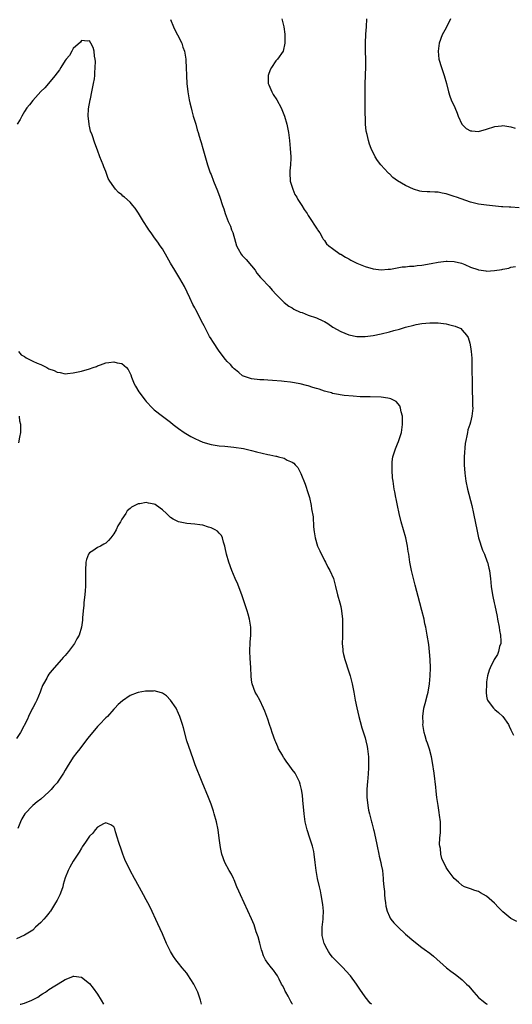
# Model space of a CAD drawing. Units: inches. Extents: x 2505000 to 2508000, y 1503000 to 1506000.
# Drawn here: x 2505898 to 2506019, y 1503000 to 1503243 of the extents above; entities that cross this region are included whole.
import ezdxf

# ---------------------------------------------------------------- set-up
doc = ezdxf.new("R2010")
doc.units = ezdxf.units.IN
doc.header["$MEASUREMENT"] = 0
doc.layers.add('LD25051503_10ft', color=91, linetype='Continuous')

msp = doc.modelspace()

# ---------------------------------------------------------------- linework, layer by layer
at = {"layer": 'LD25051503_10ft'}
for points, elevation in [([(2505935, 1503242.84), (2505935.71, 1503241), (2505936.12, 1503240.12), (2505936.75, 1503239), (2505937.75, 1503237), (2505938.04, 1503236.04), (2505938.43, 1503235), (2505938.75, 1503233), (2505938.75, 1503232.75), (2505938.89, 1503231), (2505938.95, 1503229.05), (2505938.94, 1503228.94), (2505939.02, 1503227.02), (2505939.23, 1503225), (2505939.59, 1503223), (2505939.75, 1503222.25), (2505940.07, 1503221), (2505940.29, 1503220.29), (2505940.62, 1503219), (2505941.21, 1503217), (2505941.6, 1503215.6), (2505941.79, 1503215), (2505942.03, 1503214.03), (2505942.4, 1503213), (2505942.53, 1503212.53), (2505943.01, 1503211.01), (2505944.11, 1503207), (2505944.82, 1503205), (2505945, 1503204.62), (2505945.62, 1503203), (2505946.61, 1503200.61), (2505947.17, 1503199), (2505947.79, 1503197), (2505948.15, 1503196.15), (2505948.47, 1503195), (2505949.25, 1503193), (2505949.83, 1503191.83), (2505950.07, 1503191), (2505950.34, 1503190.34), (2505951, 1503187.89), (2505951.31, 1503187), (2505951.72, 1503186.28), (2505952.41, 1503185), (2505952.67, 1503184.67), (2505953, 1503184.3), (2505953.65, 1503183.65), (2505955, 1503182.07), (2505955.85, 1503181), (2505956.28, 1503180.28), (2505957.21, 1503179.21), (2505957.43, 1503179), (2505959.3, 1503177), (2505960.08, 1503176.08), (2505961.05, 1503175.05), (2505963, 1503173.07), (2505964.17, 1503172.17), (2505965, 1503171.7), (2505965.43, 1503171.43), (2505967, 1503170.7), (2505967.46, 1503170.54), (2505969, 1503169.93), (2505971, 1503169.23), (2505972.55, 1503168.55), (2505973, 1503168.32), (2505973.83, 1503167.83), (2505975.08, 1503167), (2505977, 1503165.89), (2505979, 1503165.08), (2505981, 1503164.69), (2505983, 1503164.67), (2505985, 1503164.93), (2505987, 1503165.31), (2505989, 1503165.78), (2505990.1, 1503166.1), (2505991.53, 1503166.47), (2505993, 1503166.93), (2505995, 1503167.46), (2505995.6, 1503167.6), (2505997, 1503167.86), (2505997.96, 1503167.96), (2505999, 1503168.04), (2506000.02, 1503168.02), (2506001, 1503167.99), (2506003, 1503167.75), (2506003.62, 1503167.62), (2506005.21, 1503167.21), (2506006.6, 1503166.6), (2506007, 1503166.21), (2506008.06, 1503165), (2506008.45, 1503164.45), (2506008.82, 1503163), (2506009, 1503162.14), (2506009.21, 1503161), (2506009.34, 1503159.34), (2506009.32, 1503158.68), (2506009.35, 1503155.35), (2506009.44, 1503154.56), (2506009.45, 1503153), (2506009.42, 1503151.42), (2506009.47, 1503151), (2506009.48, 1503149.48), (2506009.53, 1503149), (2506009.55, 1503147.55), (2506009.58, 1503147), (2506009.37, 1503145), (2506009, 1503143.56), (2506008.84, 1503143), (2506008.38, 1503141.62), (2506008.25, 1503141), (2506008.14, 1503140.14), (2506007.86, 1503139), (2506007.71, 1503138.29), (2506007.47, 1503135), (2506007.48, 1503133), (2506007.61, 1503131), (2506007.85, 1503129), (2506008.25, 1503127), (2506009.34, 1503123), (2506009.79, 1503121), (2506010.63, 1503116.63), (2506011.03, 1503115.03), (2506011.98, 1503111.98), (2506012.45, 1503111), (2506013.12, 1503109.12), (2506013.18, 1503109), (2506013.51, 1503107.51), (2506013.67, 1503107), (2506013.78, 1503106.22), (2506013.94, 1503105), (2506014.13, 1503103), (2506014.41, 1503101), (2506014.53, 1503100.53), (2506014.84, 1503099), (2506015, 1503098.37), (2506015.61, 1503095.61), (2506015.69, 1503095), (2506016.08, 1503093), (2506016.18, 1503092.18), (2506016.42, 1503091), (2506016.49, 1503089.51), (2506016.47, 1503089), (2506016.21, 1503088.21), (2506015.96, 1503087), (2506015.71, 1503086.29), (2506015, 1503085.24), (2506014.86, 1503085), (2506013.86, 1503083), (2506013.64, 1503082.36), (2506013.25, 1503081), (2506013, 1503079.54), (2506012.94, 1503079), (2506012.87, 1503076.87), (2506013, 1503075.97), (2506013.16, 1503075.16), (2506013.22, 1503075), (2506013.89, 1503074.12), (2506014.66, 1503073), (2506014.82, 1503072.82), (2506015, 1503072.65), (2506015.94, 1503071.94), (2506016.97, 1503071), (2506018.38, 1503069), (2506018.56, 1503068.56), (2506019, 1503067.68), (2506019.19, 1503067.19), (2506019.62, 1503066.38)], 7830), ([(2505962.43, 1503243), (2505962.95, 1503241), (2505963.17, 1503239.17), (2505963.22, 1503237), (2505962.82, 1503235), (2505961.4, 1503233), (2505961, 1503232.59), (2505959.88, 1503231), (2505959.61, 1503230.39), (2505959.1, 1503229), (2505959.12, 1503227.12), (2505959.13, 1503227), (2505959.25, 1503226.74), (2505959.97, 1503225), (2505960.34, 1503224.34), (2505961.24, 1503223), (2505962.31, 1503221), (2505963.12, 1503219), (2505963.7, 1503217), (2505964.07, 1503215), (2505964.32, 1503213), (2505964.52, 1503211), (2505964.65, 1503209), (2505964.66, 1503208.66), (2505964.6, 1503207), (2505964.46, 1503205.54), (2505964.44, 1503205), (2505964.55, 1503203), (2505965.14, 1503201), (2505965.69, 1503199.69), (2505966.13, 1503199), (2505966.4, 1503198.4), (2505967.42, 1503197), (2505967.98, 1503195.98), (2505968.7, 1503195), (2505969, 1503194.49), (2505969.96, 1503193), (2505970.34, 1503192.34), (2505971.16, 1503191.16), (2505971.29, 1503191), (2505971.82, 1503190.18), (2505972.53, 1503189), (2505972.68, 1503188.68), (2505973, 1503188.3), (2505973.51, 1503187.51), (2505974.07, 1503187), (2505975, 1503186.32), (2505976.85, 1503185), (2505977, 1503184.92), (2505978.19, 1503184.19), (2505979, 1503183.79), (2505979.51, 1503183.51), (2505981, 1503182.78), (2505982.24, 1503182.24), (2505983, 1503181.96), (2505985, 1503181.35), (2505987, 1503181.09), (2505988.74, 1503181.26), (2505989.3, 1503181.3), (2505992.17, 1503181.83), (2505993, 1503181.87), (2505994, 1503182), (2505995, 1503182.04), (2505995.84, 1503182.16), (2505997, 1503182.26), (2505999.34, 1503182.66), (2506001, 1503183), (2506003, 1503183.26), (2506003.27, 1503183.27), (2506005, 1503183.19), (2506006.76, 1503182.76), (2506007.59, 1503182.41), (2506009, 1503181.78), (2506010.83, 1503181.17), (2506011, 1503181.1), (2506011.69, 1503181), (2506012.81, 1503180.81), (2506013, 1503180.8), (2506014.93, 1503180.93), (2506016.78, 1503181.22), (2506017, 1503181.29), (2506018.46, 1503181.54), (2506019, 1503181.74), (2506020.09, 1503181.91)], 7840), ([(2506021, 1503196.38), (2506019, 1503196.53), (2506018.54, 1503196.54), (2506017, 1503196.66), (2506016.67, 1503196.67), (2506012.97, 1503197.03), (2506011, 1503197.27), (2506009, 1503197.75), (2506005.53, 1503199), (2506005, 1503199.2), (2506003, 1503199.85), (2506002.01, 1503200.01), (2506001, 1503200.24), (2506000.23, 1503200.23), (2505999, 1503200.31), (2505998.32, 1503200.32), (2505997, 1503200.43), (2505996.53, 1503200.53), (2505994.97, 1503200.97), (2505993, 1503201.88), (2505991.03, 1503203.03), (2505989.87, 1503203.87), (2505989, 1503204.74), (2505988.85, 1503204.85), (2505988.7, 1503205), (2505986.87, 1503207), (2505986.04, 1503208.04), (2505985.46, 1503209), (2505984.54, 1503211), (2505984.1, 1503212.1), (2505983.84, 1503213), (2505983.54, 1503214.46), (2505983.3, 1503215.3), (2505983.14, 1503217), (2505983.08, 1503218.92), (2505983.06, 1503219.06), (2505983.04, 1503222.96), (2505983.01, 1503225), (2505983.01, 1503226.99), (2505983.19, 1503231.19), (2505983.17, 1503233), (2505983.11, 1503234.89), (2505983.12, 1503237), (2505983.23, 1503239.23), (2505983.35, 1503241), (2505983.45, 1503243)], 7850), ([(2506004.1, 1503243), (2506003, 1503240.77), (2506002.05, 1503239), (2506001.32, 1503237), (2506001.02, 1503235), (2506001.21, 1503233), (2506001.83, 1503231), (2506002.54, 1503229), (2506003.08, 1503227.08), (2506003.58, 1503225), (2506003.91, 1503223.91), (2506004.25, 1503223), (2506005.12, 1503221.12), (2506005.73, 1503219.73), (2506005.97, 1503219), (2506006.91, 1503217), (2506006.94, 1503216.94), (2506007.94, 1503215.94), (2506009, 1503215.41), (2506009.33, 1503215.33), (2506011, 1503215.24), (2506013, 1503215.78), (2506015, 1503216.43), (2506016.63, 1503216.63), (2506017, 1503216.65), (2506018.46, 1503216.46), (2506019, 1503216.33), (2506020.03, 1503216.03)], 7860), ([(2506020.44, 1503020.44), (2506019, 1503021.19), (2506017, 1503022.77), (2506015.9, 1503023.9), (2506014.94, 1503024.94), (2506013, 1503026.67), (2506011.52, 1503027.52), (2506011, 1503027.78), (2506010.1, 1503028.1), (2506009, 1503028.44), (2506007.57, 1503029), (2506007, 1503029.33), (2506006.09, 1503030.09), (2506005.02, 1503031.02), (2506003.49, 1503033), (2506003, 1503033.72), (2506001.97, 1503035.97), (2506001.72, 1503037), (2506001.59, 1503038.41), (2506001.43, 1503039), (2506001.39, 1503039.39), (2506001.49, 1503041), (2506001.63, 1503042.37), (2506001.61, 1503045), (2506001.4, 1503046.6), (2506001.32, 1503047.32), (2506001, 1503049), (2506000.71, 1503051), (2506000.53, 1503052.53), (2506000.46, 1503053.54), (2506000.03, 1503057), (2505999.64, 1503059.64), (2505999.38, 1503061), (2505998.9, 1503062.9), (2505998.42, 1503064.42), (2505998.19, 1503065), (2505997.82, 1503066.18), (2505997.59, 1503067), (2505997.54, 1503067.54), (2505997.29, 1503069), (2505997.31, 1503069.31), (2505997.27, 1503071), (2505997.53, 1503073), (2505997.86, 1503074.14), (2505998.4, 1503076.4), (2505998.58, 1503077), (2505998.92, 1503079), (2505999.1, 1503081), (2505999.15, 1503083), (2505999.07, 1503085), (2505998.91, 1503086.91), (2505998.71, 1503088.71), (2505998.34, 1503091), (2505997.98, 1503093), (2505997.79, 1503093.79), (2505997.55, 1503095), (2505997, 1503097.13), (2505996.48, 1503099), (2505995.38, 1503103.38), (2505994.93, 1503105), (2505994.42, 1503107), (2505994.21, 1503108.21), (2505994.05, 1503109), (2505993.77, 1503111), (2505993.65, 1503111.65), (2505993.47, 1503113), (2505993.03, 1503115), (2505991.94, 1503119), (2505991.45, 1503121), (2505991, 1503123), (2505990.65, 1503124.65), (2505990.56, 1503125), (2505990.34, 1503126.34), (2505990.19, 1503127), (2505989.9, 1503129), (2505989.8, 1503129.8), (2505989.67, 1503131.67), (2505989.67, 1503133), (2505989.72, 1503133.72), (2505989.86, 1503135), (2505990.48, 1503137), (2505991, 1503138.19), (2505991.26, 1503138.74), (2505991.36, 1503139), (2505991.49, 1503139.49), (2505991.98, 1503141), (2505992.24, 1503143), (2505992.25, 1503144.25), (2505992.21, 1503145), (2505991.9, 1503146.1), (2505991.76, 1503147), (2505991.56, 1503147.56), (2505990.64, 1503148.64), (2505989.33, 1503149.33), (2505989, 1503149.39), (2505988.58, 1503149.42), (2505987, 1503149.66), (2505984.24, 1503149.76), (2505983, 1503149.77), (2505981.82, 1503149.82), (2505980.08, 1503149.92), (2505977.88, 1503150.12), (2505975.48, 1503150.52), (2505975, 1503150.64), (2505974.73, 1503150.73), (2505973.65, 1503151), (2505973, 1503151.18), (2505971.65, 1503151.65), (2505971, 1503151.86), (2505970.12, 1503152.12), (2505969, 1503152.51), (2505968.58, 1503152.58), (2505967, 1503152.99), (2505964.63, 1503153.37), (2505963, 1503153.55), (2505962.36, 1503153.64), (2505960.17, 1503153.83), (2505959, 1503153.88), (2505958.06, 1503153.94), (2505957, 1503153.97), (2505955, 1503154.2), (2505953, 1503154.86), (2505952.79, 1503155), (2505951.82, 1503155.82), (2505951, 1503156.4), (2505950.71, 1503156.71), (2505950.39, 1503157), (2505949.76, 1503157.76), (2505949, 1503158.48), (2505948.56, 1503159), (2505947, 1503161.01), (2505945.4, 1503163.4), (2505945, 1503164.1), (2505944.65, 1503164.65), (2505943.26, 1503167.26), (2505943, 1503167.84), (2505942.58, 1503168.58), (2505941.71, 1503170.29), (2505941.22, 1503171.22), (2505941, 1503171.7), (2505940.54, 1503172.54), (2505939.77, 1503174.23), (2505938.44, 1503177), (2505937.3, 1503179), (2505936.06, 1503181), (2505935, 1503182.78), (2505934.2, 1503184.2), (2505933, 1503186.27), (2505932.48, 1503187), (2505931.9, 1503187.9), (2505931.08, 1503189), (2505930.23, 1503190.23), (2505929.65, 1503191), (2505929.4, 1503191.4), (2505928.31, 1503193), (2505927.06, 1503195.06), (2505926.29, 1503196.29), (2505925.72, 1503197), (2505925, 1503197.77), (2505923.62, 1503199), (2505923.26, 1503199.26), (2505923, 1503199.55), (2505922.18, 1503200.18), (2505921.43, 1503201), (2505921, 1503201.58), (2505920.01, 1503203), (2505919.64, 1503203.64), (2505919, 1503205.32), (2505918.51, 1503206.51), (2505918.34, 1503207), (2505917.95, 1503207.95), (2505917.59, 1503209), (2505917, 1503210.64), (2505916.33, 1503212.33), (2505915.65, 1503214.35), (2505915.28, 1503215.28), (2505915, 1503216.5), (2505914.89, 1503216.89), (2505914.89, 1503217.11), (2505914.69, 1503219), (2505914.79, 1503220.79), (2505915.16, 1503223), (2505915.22, 1503223.22), (2505915.61, 1503225), (2505915.81, 1503226.19), (2505916.02, 1503227), (2505916.21, 1503228.21), (2505916.3, 1503229), (2505916.31, 1503229.69), (2505916.44, 1503231), (2505916.47, 1503232.47), (2505916.41, 1503233), (2505916.24, 1503233.76), (2505916.12, 1503235), (2505915.91, 1503235.91), (2505915.36, 1503237), (2505915, 1503237.57), (2505914.54, 1503237.46), (2505913, 1503237.62), (2505912.76, 1503237.24), (2505911, 1503235.63), (2505910.62, 1503235), (2505910.06, 1503233.94), (2505909.22, 1503233), (2505909, 1503232.72), (2505907.95, 1503231), (2505907.62, 1503230.38), (2505907, 1503229.71), (2505906.73, 1503229.27), (2505906.52, 1503229), (2505903.99, 1503226.01), (2505903, 1503225.08), (2505901, 1503222.88), (2505900.18, 1503221.82), (2505899.58, 1503221), (2505899, 1503220.15), (2505898.31, 1503219), (2505897.86, 1503218.14), (2505897.17, 1503217)], 7820), ([(2505897.5, 1503161), (2505898.14, 1503160.14), (2505899, 1503159.7), (2505899.41, 1503159.41), (2505900.17, 1503159), (2505901, 1503158.6), (2505902.12, 1503158.12), (2505903, 1503157.72), (2505904.48, 1503157), (2505905, 1503156.72), (2505906.28, 1503156.28), (2505907, 1503155.87), (2505907.8, 1503155.8), (2505909, 1503155.49), (2505909.56, 1503155.56), (2505911, 1503155.67), (2505913, 1503156.1), (2505915, 1503156.68), (2505915.94, 1503157), (2505916.71, 1503157.29), (2505917, 1503157.43), (2505917.68, 1503157.68), (2505919, 1503158.14), (2505919.79, 1503158.21), (2505921, 1503158.45), (2505921.81, 1503158.19), (2505923, 1503157.99), (2505924.13, 1503157), (2505924.56, 1503156.56), (2505925.19, 1503155.19), (2505925.37, 1503154.63), (2505926.01, 1503153), (2505926.38, 1503152.38), (2505927.16, 1503151), (2505928.71, 1503149), (2505929, 1503148.66), (2505930.59, 1503147), (2505931, 1503146.61), (2505933, 1503145.03), (2505935, 1503143.53), (2505935.64, 1503143), (2505937, 1503141.98), (2505938.37, 1503141), (2505938.75, 1503140.75), (2505940.02, 1503140.02), (2505941, 1503139.51), (2505942.09, 1503139), (2505943, 1503138.61), (2505945, 1503138.01), (2505947, 1503137.7), (2505948.42, 1503137.58), (2505950.65, 1503137.35), (2505953, 1503137.01), (2505955, 1503136.59), (2505956.24, 1503136.24), (2505959, 1503135.54), (2505959.47, 1503135.47), (2505961, 1503135.13), (2505961.12, 1503135.12), (2505961.65, 1503135), (2505963, 1503134.65), (2505963.82, 1503134.18), (2505965, 1503133.66), (2505965.42, 1503133.42), (2505965.78, 1503133), (2505966.39, 1503132.39), (2505967, 1503131.17), (2505967.07, 1503131.07), (2505967.12, 1503130.88), (2505968.26, 1503128.26), (2505969, 1503125.93), (2505969.27, 1503125), (2505969.7, 1503123), (2505969.8, 1503122.2), (2505970.16, 1503120.16), (2505970.28, 1503117.72), (2505970.48, 1503116.48), (2505970.67, 1503115), (2505971.3, 1503113), (2505971.81, 1503111.81), (2505973, 1503109.4), (2505973.24, 1503109), (2505973.81, 1503107.81), (2505974.33, 1503107), (2505975.2, 1503105), (2505975.73, 1503103), (2505976.21, 1503101), (2505976.79, 1503099), (2505977, 1503098.08), (2505977.22, 1503097), (2505977.4, 1503095), (2505977.43, 1503093), (2505977.4, 1503091.4), (2505977.42, 1503090.58), (2505977.39, 1503089), (2505977.48, 1503087.48), (2505977.54, 1503087), (2505977.72, 1503086.28), (2505977.99, 1503085), (2505979, 1503082.01), (2505979.32, 1503081), (2505979.68, 1503079.68), (2505979.83, 1503079), (2505980.22, 1503077), (2505980.55, 1503075), (2505980.94, 1503073.06), (2505981.43, 1503071), (2505981.76, 1503069.76), (2505982.21, 1503068.21), (2505983, 1503065.73), (2505983.2, 1503065), (2505983.55, 1503063.55), (2505983.64, 1503063), (2505983.68, 1503062.32), (2505983.85, 1503061), (2505983.89, 1503059.89), (2505983.87, 1503059), (2505983.82, 1503058.18), (2505983.78, 1503057), (2505983.68, 1503055.68), (2505983.61, 1503055), (2505983.46, 1503053), (2505983.45, 1503051.45), (2505983.47, 1503051), (2505983.56, 1503050.44), (2505983.69, 1503049), (2505983.89, 1503047.89), (2505984.1, 1503047), (2505984.61, 1503045), (2505984.71, 1503044.71), (2505985.11, 1503043.11), (2505985.14, 1503042.86), (2505985.81, 1503039.81), (2505985.95, 1503039), (2505986.42, 1503037), (2505986.51, 1503036.51), (2505986.9, 1503035), (2505987, 1503034.41), (2505987.29, 1503033), (2505987.49, 1503031), (2505987.51, 1503030.49), (2505987.65, 1503029), (2505987.8, 1503027.8), (2505987.83, 1503027), (2505987.91, 1503026.08), (2505988.04, 1503025), (2505988.16, 1503024.16), (2505988.43, 1503023), (2505989, 1503021.69), (2505989.23, 1503021.23), (2505989.39, 1503021), (2505990.09, 1503020.09), (2505991.16, 1503019), (2505993, 1503017.27), (2505995, 1503015.54), (2505997, 1503014.04), (2505997.62, 1503013.62), (2505999, 1503012.59), (2505999.87, 1503011.87), (2506003.09, 1503009), (2506004.18, 1503008.18), (2506005.34, 1503007.34), (2506006.48, 1503006.48), (2506007, 1503006.05), (2506008.07, 1503005), (2506008.52, 1503004.52), (2506009.81, 1503003), (2506011, 1503001.71), (2506011.83, 1503001), (2506013, 1503000.08), (2506013.15, 1503000)], 7810), ([(2505897.55, 1503138.45), (2505897.84, 1503139.84), (2505898.02, 1503141), (2505898.1, 1503141.9), (2505898.08, 1503143), (2505897.81, 1503143.81), (2505897.77, 1503145)], 7810), ([(2505984.56, 1503000), (2505984.28, 1503000.28), (2505983, 1503001.83), (2505981.7, 1503003.7), (2505980.85, 1503005), (2505979.39, 1503007), (2505978.28, 1503008.28), (2505977.59, 1503009), (2505975.59, 1503011), (2505975, 1503011.66), (2505974.4, 1503012.4), (2505973.96, 1503013), (2505973.61, 1503013.61), (2505972.91, 1503015), (2505972.41, 1503017), (2505972.41, 1503019), (2505972.64, 1503021), (2505972.65, 1503021.35), (2505972.72, 1503023), (2505972.59, 1503024.59), (2505972.53, 1503025), (2505972.41, 1503025.59), (2505972.17, 1503027), (2505971.97, 1503027.97), (2505971.72, 1503029), (2505971.27, 1503031), (2505970.93, 1503033), (2505970.71, 1503035), (2505970.47, 1503037), (2505970.32, 1503037.68), (2505970.03, 1503039), (2505969.77, 1503039.77), (2505969.39, 1503041), (2505968.74, 1503043), (2505968.25, 1503045), (2505967.95, 1503047), (2505967.66, 1503050.34), (2505967.58, 1503051.58), (2505967.34, 1503053), (2505967, 1503054.27), (2505966.83, 1503054.83), (2505966.77, 1503055), (2505966.17, 1503056.17), (2505965.72, 1503057), (2505965, 1503057.92), (2505964.26, 1503059), (2505963.67, 1503059.67), (2505963, 1503060.7), (2505962.87, 1503060.87), (2505962.59, 1503061.41), (2505961.66, 1503063), (2505961.45, 1503063.45), (2505961, 1503064.62), (2505960.83, 1503065), (2505960.08, 1503067), (2505959.83, 1503067.84), (2505959.41, 1503069), (2505959, 1503070.29), (2505958.29, 1503072.29), (2505957.97, 1503073), (2505957, 1503074.98), (2505956.3, 1503076.3), (2505955.91, 1503077), (2505955.14, 1503079), (2505955, 1503079.92), (2505954.87, 1503081), (2505954.78, 1503083), (2505954.64, 1503085.36), (2505954.58, 1503087), (2505954.67, 1503089.33), (2505954.8, 1503091), (2505954.81, 1503092.81), (2505954.8, 1503093), (2505954.48, 1503095), (2505954.16, 1503096.16), (2505953.9, 1503097), (2505952.68, 1503100.68), (2505951.58, 1503103.58), (2505950.95, 1503105), (2505950.14, 1503107), (2505949.42, 1503109), (2505948.84, 1503111), (2505948.52, 1503112.52), (2505948.4, 1503113), (2505948.07, 1503113.93), (2505947.82, 1503115), (2505947.59, 1503115.59), (2505947, 1503116.2), (2505946.63, 1503116.63), (2505946.02, 1503117), (2505945, 1503117.48), (2505944.33, 1503117.67), (2505943, 1503118.1), (2505942.24, 1503118.24), (2505941, 1503118.42), (2505939, 1503118.59), (2505937, 1503118.94), (2505935.61, 1503119.61), (2505935, 1503120.03), (2505934.5, 1503120.49), (2505934.03, 1503121), (2505933, 1503121.94), (2505931.57, 1503123), (2505931.21, 1503123.21), (2505931, 1503123.28), (2505929.6, 1503123.6), (2505929, 1503123.69), (2505927.44, 1503123.44), (2505927, 1503123.42), (2505926.15, 1503123), (2505925.4, 1503122.6), (2505925, 1503122.22), (2505924.33, 1503121.67), (2505923.94, 1503121), (2505923, 1503119.59), (2505922.67, 1503119), (2505921.99, 1503118.01), (2505921.58, 1503117), (2505921, 1503115.98), (2505920.24, 1503115), (2505919.66, 1503114.34), (2505919, 1503113.71), (2505918.53, 1503113.47), (2505917.72, 1503113), (2505917, 1503112.62), (2505915.8, 1503111.8), (2505915, 1503111.32), (2505914.79, 1503111), (2505914.29, 1503109.71), (2505914.12, 1503109), (2505914, 1503107), (2505914.04, 1503105.96), (2505914.05, 1503105), (2505914.02, 1503104.02), (2505914.02, 1503103), (2505913.96, 1503102.04), (2505913.86, 1503101), (2505913.7, 1503099.7), (2505913.64, 1503099), (2505913.61, 1503098.39), (2505913.45, 1503097), (2505913.3, 1503095.3), (2505913.27, 1503094.73), (2505913.06, 1503093), (2505912.43, 1503091), (2505911.87, 1503090.13), (2505911.29, 1503089), (2505909.79, 1503087), (2505909, 1503086.04), (2505908.51, 1503085.49), (2505908.13, 1503085), (2505905.72, 1503082.28), (2505905, 1503081.39), (2505904.73, 1503081), (2505904.45, 1503080.45), (2505903.63, 1503079), (2505903.43, 1503078.57), (2505903, 1503077.46), (2505902.85, 1503077), (2505902.03, 1503075), (2505901.69, 1503074.31), (2505901, 1503073.14), (2505900.84, 1503072.84), (2505899.93, 1503071), (2505899.69, 1503070.31), (2505898, 1503067), (2505897, 1503065.56)], 7800), ([(2505965.06, 1503000), (2505965, 1503000.12), (2505964.68, 1503000.68), (2505964, 1503002), (2505963.44, 1503003), (2505963.27, 1503003.27), (2505963, 1503003.86), (2505962.6, 1503004.6), (2505962.42, 1503005), (2505961.83, 1503006.17), (2505961.39, 1503007), (2505961, 1503007.62), (2505960.41, 1503008.41), (2505959.95, 1503009), (2505959, 1503010.17), (2505958.43, 1503011), (2505957.95, 1503011.95), (2505957.58, 1503013), (2505957.44, 1503013.44), (2505957.04, 1503015.04), (2505956.6, 1503016.6), (2505956.17, 1503017.83), (2505955.62, 1503019.62), (2505955, 1503021.1), (2505952.25, 1503027), (2505951.89, 1503027.89), (2505951.39, 1503029), (2505950.69, 1503030.69), (2505950.52, 1503031), (2505950.06, 1503032.06), (2505949.49, 1503033), (2505948.41, 1503035), (2505947.63, 1503037), (2505947.33, 1503038.67), (2505947.21, 1503039.21), (2505947.04, 1503041), (2505946.76, 1503043), (2505946.34, 1503045), (2505945.79, 1503047), (2505945.61, 1503047.61), (2505945, 1503049.34), (2505944.34, 1503051), (2505942.77, 1503054.77), (2505941.08, 1503059.08), (2505940.55, 1503060.55), (2505939.53, 1503063.53), (2505939.06, 1503065), (2505938.19, 1503068.19), (2505937.98, 1503069), (2505937.32, 1503071), (2505937, 1503071.72), (2505936.39, 1503073), (2505935.01, 1503075.01), (2505934.03, 1503076.03), (2505933, 1503076.7), (2505932.8, 1503076.8), (2505931, 1503077.28), (2505930.75, 1503077.25), (2505929, 1503077.23), (2505928.79, 1503077.21), (2505927, 1503076.88), (2505926.78, 1503076.78), (2505925, 1503076.13), (2505923.14, 1503074.86), (2505922.09, 1503073.91), (2505921.27, 1503073), (2505921, 1503072.75), (2505919.41, 1503071), (2505919, 1503070.62), (2505917.5, 1503069), (2505917, 1503068.49), (2505915.4, 1503066.6), (2505914.5, 1503065.5), (2505912.58, 1503063), (2505911.91, 1503062.09), (2505911, 1503060.94), (2505909.46, 1503058.54), (2505909, 1503057.74), (2505908.56, 1503057), (2505907.27, 1503055), (2505907, 1503054.62), (2505906.22, 1503053.78), (2505905.57, 1503053), (2505905, 1503052.37), (2505903, 1503050.6), (2505902.08, 1503049.92), (2505901, 1503049), (2505899.04, 1503046.96), (2505898.3, 1503045.7), (2505897.98, 1503045), (2505897.32, 1503043.32)], 7790), ([(2505942.65, 1503000), (2505942.37, 1503001), (2505941.7, 1503003), (2505941, 1503004.49), (2505940.75, 1503005), (2505939.29, 1503007.29), (2505939, 1503007.65), (2505937.87, 1503009), (2505937, 1503010.11), (2505936.31, 1503011), (2505935.77, 1503011.77), (2505935.02, 1503013), (2505934.33, 1503014.33), (2505934, 1503015), (2505933, 1503017.36), (2505931.88, 1503019.88), (2505929.94, 1503023.94), (2505929.37, 1503025), (2505929, 1503025.73), (2505928.3, 1503027), (2505927.86, 1503027.86), (2505926.45, 1503030.45), (2505926.12, 1503031), (2505925.05, 1503033), (2505923.72, 1503035.72), (2505923.25, 1503037), (2505923, 1503037.79), (2505922.17, 1503040.17), (2505921.94, 1503041), (2505921.45, 1503042.55), (2505921.25, 1503043.25), (2505921, 1503043.72), (2505920.29, 1503044.29), (2505919, 1503044.72), (2505918.48, 1503044.48), (2505917, 1503043.64), (2505916.39, 1503043), (2505915.8, 1503042.2), (2505915, 1503041.49), (2505914.82, 1503041.18), (2505913.99, 1503039.99), (2505913.21, 1503038.79), (2505913, 1503038.54), (2505912.47, 1503037.53), (2505911, 1503035.31), (2505910.17, 1503033.83), (2505909.76, 1503033), (2505909, 1503031.22), (2505908.48, 1503029.52), (2505908.39, 1503029), (2505908.08, 1503028.08), (2505907.69, 1503027), (2505907, 1503025.7), (2505906.65, 1503025), (2505905.37, 1503023), (2505905.22, 1503022.78), (2505905, 1503022.5), (2505904.32, 1503021.68), (2505903.71, 1503021), (2505903, 1503020.16), (2505901.68, 1503019), (2505901, 1503018.31), (2505900.22, 1503017.78), (2505899, 1503017.02), (2505897, 1503016.11)], 7780), ([(2505897.89, 1503000), (2505898.05, 1503000.05), (2505899, 1503000.31), (2505900.79, 1503001), (2505902.26, 1503001.74), (2505903, 1503002.36), (2505903.44, 1503002.56), (2505904.13, 1503003), (2505905, 1503003.65), (2505908.33, 1503005.67), (2505909, 1503006.1), (2505910.88, 1503006.88), (2505911, 1503006.92), (2505911.1, 1503006.9), (2505913, 1503006.68), (2505915, 1503005.09), (2505915.95, 1503003.95), (2505917, 1503002.49), (2505917.9, 1503001), (2505918.47, 1503000)], 7770)]:
    msp.add_lwpolyline(points, dxfattribs=dict(at, elevation=elevation))

doc.saveas('drawing.dxf')
